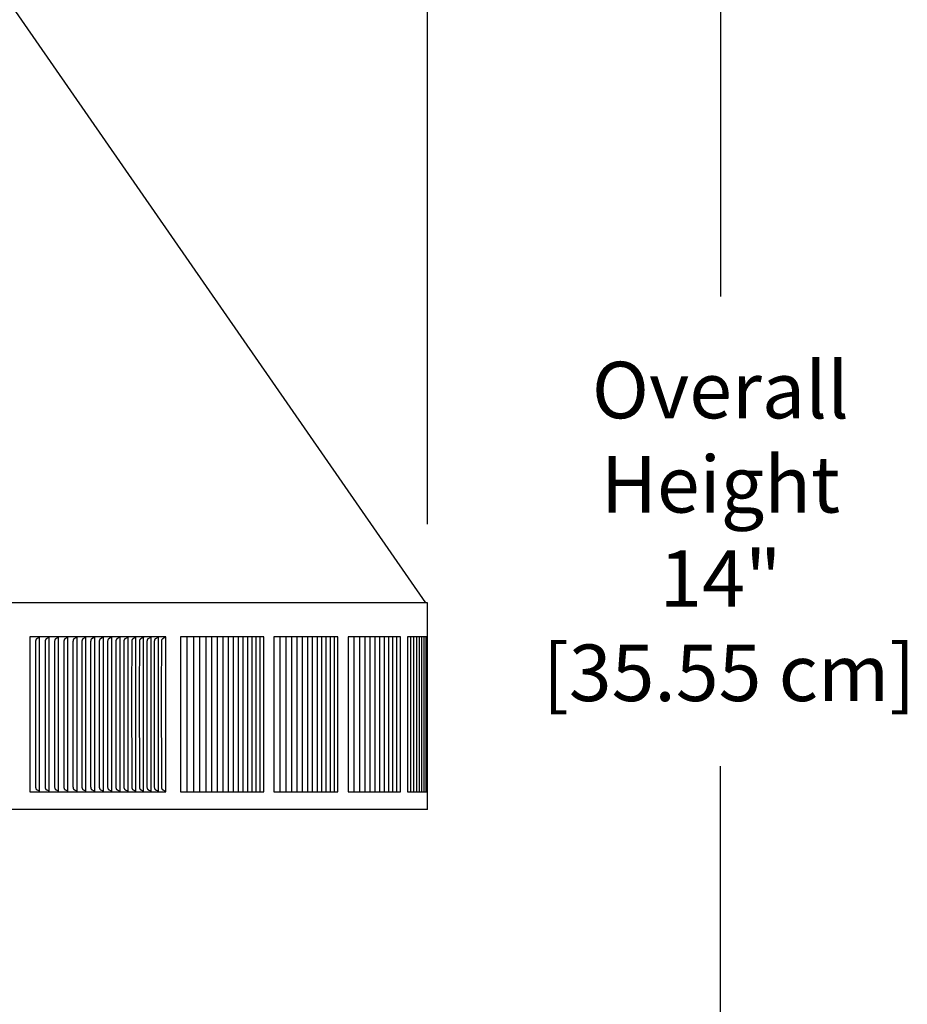
# Model space of a CAD drawing. Units: inches. Extents: x -14 to 115, y -8 to 51.
# Drawn here: x 21 to 27, y 37 to 43 of the extents above; entities that cross this region are included whole.
import ezdxf

# ---------------------------------------------------------------- set-up
doc = ezdxf.new("R2010")
doc.units = ezdxf.units.IN
doc.header["$MEASUREMENT"] = 0
doc.layers.add('Dimension (ANSI)', color=5, linetype='Continuous', lineweight=25)
doc.layers.add('PV', color=250, linetype='Continuous')
doc.styles.add('Arial', font='arial.ttf')
doc.dimstyles.new('Dimensions', dxfattribs={"dimtxt": 0.089844, "dimasz": 0.125, "dimexe": 0.0625, "dimexo": 0.125, "dimgap": 0.09, "dimtad": 0, "dimtih": 1, "dimtoh": 1, "dimzin": 0, "dimdsep": 46, "dimlunit": 5, "dimtxsty": 'Arial', "dimcen": 0, "dimadec": 0, "dimazin": 0, "dimtfac": 1, "dimtofl": 0, "dimtmove": 0, "dimatfit": 3, "dimfxl": 1, "dimfrac": 2, "dimtolj": 1, "dimtzin": 0, "dimarcsym": 0})

# ---------------------------------------------------------------- blocks, each defined once
blk = doc.blocks.new('*D18')
at = {"layer": 'Defpoints', "color": 0, "transparency": 16777216}
for p in [(18.5984, 46.666), (25.4903, 46.666), (20.5011, 32.6715)]:
    blk.add_point(p, dxfattribs=at)
at = {"layer": 'Dimension (ANSI)', "color": 0, "lineweight": -2, "transparency": 16777216}
for p, q in [((19.0984, 46.666), (25.7403, 46.666)), ((25.4903, 46.166), (25.4903, 41.1642)), ((25.4903, 33.1715), (25.4903, 38.1789)), ((21.0011, 32.6715), (25.7403, 32.6715))]:
    blk.add_line(p, q, dxfattribs=at)
at = {"layer": 'Dimension (ANSI)', "color": 0, "transparency": 16777216}
for points in [[(25.407, 46.166), (25.5737, 46.166), (25.4903, 46.666)], [(25.407, 33.1715), (25.5737, 33.1715), (25.4903, 32.6715)]]:
    blk.add_solid(points, dxfattribs=at)
at = {"layer": 'Dimension (ANSI)', "color": 0, "transparency": 16777216, "insert": (25.4903, 39.6715), "char_height": 0.359375, "attachment_point": 5, "style": 'Arial'}
blk.add_mtext('\\A1;Overall \\PHeight\\P14"\\P [35.55 cm]', dxfattribs=at)
blk = doc.blocks.new('*D19')
at = {"layer": 'Defpoints', "color": 0, "transparency": 16777216}
for p in [(-10.3717, 47.4458), (23.6283, 39.2168), (-10.3717, 38.9043)]:
    blk.add_point(p, dxfattribs=at)
at = {"layer": 'Dimension (ANSI)', "color": 0, "lineweight": -2, "transparency": 16777216}
for p, q in [((-10.3717, 39.4043), (-10.3717, 47.6958)), ((23.6283, 39.7168), (23.6283, 47.6958)), ((-9.8717, 47.4458), (3.097, 47.4458)), ((23.1283, 47.4458), (10.1595, 47.4458))]:
    blk.add_line(p, q, dxfattribs=at)
at = {"layer": 'Dimension (ANSI)', "color": 0, "transparency": 16777216}
for points in [[(-9.8717, 47.5291), (-9.8717, 47.3625), (-10.3717, 47.4458)], [(23.1283, 47.5291), (23.1283, 47.3625), (23.6283, 47.4458)]]:
    blk.add_solid(points, dxfattribs=at)
at = {"layer": 'Dimension (ANSI)', "color": 0, "transparency": 16777216, "insert": (6.6283, 47.4458), "char_height": 0.359375, "attachment_point": 5, "style": 'Arial'}
blk.add_mtext('\\A1;Head Width = 34" [86.36 cm]', dxfattribs=at)

msp = doc.modelspace()

# ---------------------------------------------------------------- linework, layer by layer
at = {"layer": 'PV'}
for points in [[(18.6742, 46.3372), (23.6136, 39.2168)], [(23.6283, 39.2168), (-10.3717, 39.2168)], [(23.6283, 37.9043), (23.6283, 39.2168)], [(21.9622, 39.0026), (21.0976, 39.0026)], [(21.0976, 39.0026), (21.0976, 38.0168)], [(21.1563, 38.9971), (21.1533, 38.9953), (21.1443, 38.9903), (21.1429, 38.9895), (21.1421, 38.989), (21.1415, 38.9886), (21.1408, 38.9881), (21.1405, 38.9879), (21.1402, 38.9877), (21.1399, 38.9874), (21.1396, 38.9872), (21.1393, 38.987), (21.139, 38.9867), (21.1388, 38.9865), (21.1385, 38.9862), (21.1383, 38.9859), (21.138, 38.9857), (21.1378, 38.9854), (21.1376, 38.9851), (21.1374, 38.9848), (21.1373, 38.9846), (21.1371, 38.9843), (21.1369, 38.984), (21.1368, 38.9837), (21.1367, 38.9834), (21.1365, 38.9831), (21.1364, 38.9828), (21.1363, 38.9826), (21.1362, 38.9823), (21.1361, 38.982), (21.136, 38.9817), (21.1359, 38.9814), (21.1358, 38.9811), (21.1357, 38.9804), (21.1356, 38.9798), (21.1355, 38.9792), (21.1354, 38.9786), (21.1352, 38.9774), (21.1349, 38.9741), (21.1346, 38.9709), (21.1344, 38.9676), (21.1343, 38.9644), (21.1337, 38.6659)], [(21.1582, 38.9985), (21.1581, 38.9984), (21.158, 38.9983), (21.1579, 38.9982), (21.1578, 38.9981), (21.1577, 38.9981), (21.1576, 38.998), (21.1575, 38.9979), (21.1573, 38.9978), (21.1572, 38.9977), (21.1571, 38.9976), (21.157, 38.9975), (21.1569, 38.9974), (21.1567, 38.9974), (21.1566, 38.9973), (21.1565, 38.9972), (21.1563, 38.9971)], [(21.1599, 38.9964), (21.1599, 39.0026)], [(21.1599, 38.6659), (21.1599, 38.9964)], [(21.2176, 38.9971), (21.2145, 38.9953), (21.2054, 38.9903), (21.204, 38.9895), (21.2033, 38.989), (21.2026, 38.9886), (21.202, 38.9881), (21.2016, 38.9879), (21.2013, 38.9877), (21.201, 38.9874), (21.2007, 38.9872), (21.2004, 38.987), (21.2002, 38.9867), (21.1999, 38.9865), (21.1996, 38.9862), (21.1994, 38.9859), (21.1992, 38.9857), (21.199, 38.9854), (21.1988, 38.9851), (21.1986, 38.9848), (21.1984, 38.9846), (21.1982, 38.9843), (21.1981, 38.984), (21.1979, 38.9837), (21.1978, 38.9834), (21.1977, 38.9831), (21.1975, 38.9829), (21.1974, 38.9826), (21.1973, 38.9823), (21.1972, 38.982), (21.1971, 38.9817), (21.197, 38.9814), (21.197, 38.9811), (21.1968, 38.9804), (21.1967, 38.9798), (21.1966, 38.9792), (21.1965, 38.9786), (21.1963, 38.9774), (21.196, 38.9741), (21.1957, 38.9709), (21.1955, 38.9676), (21.1954, 38.9644), (21.1948, 38.6659)], [(21.2195, 38.9985), (21.2194, 38.9984), (21.2193, 38.9983), (21.2191, 38.9982), (21.219, 38.9981), (21.2189, 38.9981), (21.2188, 38.998), (21.2187, 38.9979), (21.2186, 38.9978), (21.2185, 38.9977), (21.2183, 38.9976), (21.2182, 38.9975), (21.2181, 38.9974), (21.218, 38.9974), (21.2178, 38.9973), (21.2177, 38.9972), (21.2176, 38.9971)], [(21.2212, 38.9964), (21.2212, 39.0026)], [(21.2212, 38.6659), (21.2212, 38.9964)], [(21.2777, 38.9971), (21.2747, 38.9953), (21.2655, 38.9903), (21.2641, 38.9895), (21.2634, 38.989), (21.2627, 38.9886), (21.262, 38.9881), (21.2617, 38.9879), (21.2614, 38.9877), (21.2611, 38.9874), (21.2608, 38.9872), (21.2605, 38.987), (21.2602, 38.9867), (21.26, 38.9865), (21.2597, 38.9862), (21.2595, 38.9859), (21.2592, 38.9857), (21.259, 38.9854), (21.2588, 38.9851), (21.2586, 38.9849), (21.2584, 38.9846), (21.2583, 38.9843), (21.2581, 38.984), (21.258, 38.9837), (21.2578, 38.9834), (21.2577, 38.9831), (21.2576, 38.9829), (21.2575, 38.9826), (21.2574, 38.9823), (21.2573, 38.982), (21.2572, 38.9817), (21.2571, 38.9814), (21.257, 38.9811), (21.2569, 38.9804), (21.2567, 38.9798), (21.2566, 38.9792), (21.2565, 38.9786), (21.2564, 38.9774), (21.256, 38.9741), (21.2558, 38.9709), (21.2556, 38.9676), (21.2554, 38.9644), (21.2549, 38.6659)], [(21.2796, 38.9985), (21.2795, 38.9984), (21.2794, 38.9983), (21.2793, 38.9982), (21.2792, 38.9981), (21.2791, 38.9981), (21.279, 38.998), (21.2789, 38.9979), (21.2787, 38.9978), (21.2786, 38.9977), (21.2785, 38.9976), (21.2784, 38.9975), (21.2782, 38.9974), (21.2781, 38.9974), (21.278, 38.9973), (21.2779, 38.9972), (21.2777, 38.9971)], [(21.2814, 38.9964), (21.2814, 39.0026)], [(21.2814, 38.6659), (21.2814, 38.9964)], [(21.3368, 38.9971), (21.3337, 38.9953), (21.3245, 38.9903), (21.3231, 38.9895), (21.3224, 38.989), (21.3217, 38.9886), (21.321, 38.9881), (21.3207, 38.9879), (21.3203, 38.9877), (21.32, 38.9874), (21.3197, 38.9872), (21.3195, 38.987), (21.3192, 38.9867), (21.3189, 38.9865), (21.3187, 38.9862), (21.3184, 38.9859), (21.3182, 38.9857), (21.318, 38.9854), (21.3178, 38.9851), (21.3176, 38.9849), (21.3174, 38.9846), (21.3172, 38.9843), (21.3171, 38.984), (21.3169, 38.9837), (21.3168, 38.9834), (21.3167, 38.9831), (21.3165, 38.9829), (21.3164, 38.9826), (21.3163, 38.9823), (21.3162, 38.982), (21.3161, 38.9817), (21.316, 38.9814), (21.3159, 38.9811), (21.3159, 38.9808), (21.3158, 38.9805), (21.3157, 38.9798), (21.3156, 38.9792), (21.3155, 38.9786), (21.3153, 38.9774), (21.315, 38.9741), (21.3147, 38.9709), (21.3145, 38.9676), (21.3144, 38.9644), (21.3138, 38.6659)], [(21.3387, 38.9985), (21.3386, 38.9984), (21.3385, 38.9983), (21.3384, 38.9982), (21.3383, 38.9981), (21.3382, 38.9981), (21.338, 38.998), (21.3379, 38.9979), (21.3378, 38.9978), (21.3377, 38.9977), (21.3376, 38.9976), (21.3374, 38.9975), (21.3373, 38.9974), (21.3372, 38.9974), (21.3371, 38.9973), (21.3369, 38.9972), (21.3368, 38.9971)], [(21.3405, 38.9964), (21.3405, 39.0026)], [(21.3405, 38.6659), (21.3405, 38.9964)], [(21.3947, 38.9971), (21.3916, 38.9953), (21.3824, 38.9903), (21.381, 38.9895), (21.3803, 38.989), (21.3796, 38.9886), (21.3789, 38.9881), (21.3785, 38.9879), (21.3782, 38.9877), (21.3779, 38.9874), (21.3776, 38.9872), (21.3773, 38.987), (21.3771, 38.9867), (21.3768, 38.9865), (21.3765, 38.9862), (21.3763, 38.9859), (21.3761, 38.9857), (21.3758, 38.9854), (21.3756, 38.9851), (21.3755, 38.9849), (21.3753, 38.9846), (21.3751, 38.9843), (21.3749, 38.984), (21.3748, 38.9837), (21.3746, 38.9834), (21.3745, 38.9831), (21.3744, 38.9829), (21.3743, 38.9826), (21.3742, 38.9823), (21.3741, 38.982), (21.374, 38.9817), (21.3739, 38.9814), (21.3738, 38.9811), (21.3737, 38.9808), (21.3737, 38.9805), (21.3735, 38.9798), (21.3734, 38.9792), (21.3733, 38.9786), (21.3732, 38.9774), (21.3728, 38.9741), (21.3726, 38.9709), (21.3724, 38.9676), (21.3722, 38.9644), (21.3716, 38.6659)], [(21.3967, 38.9985), (21.3966, 38.9984), (21.3965, 38.9983), (21.3964, 38.9982), (21.3962, 38.9981), (21.3961, 38.9981), (21.396, 38.998), (21.3959, 38.9979), (21.3958, 38.9978), (21.3957, 38.9977), (21.3955, 38.9976), (21.3954, 38.9975), (21.3953, 38.9974), (21.3951, 38.9974), (21.395, 38.9973), (21.3949, 38.9972), (21.3947, 38.9971)], [(21.3984, 38.9964), (21.3984, 39.0026)], [(21.3984, 38.6659), (21.3984, 38.9964)], [(21.4516, 38.9971), (21.4485, 38.9953), (21.4392, 38.9903), (21.4378, 38.9895), (21.437, 38.989), (21.4363, 38.9886), (21.4357, 38.9881), (21.4353, 38.9879), (21.435, 38.9877), (21.4347, 38.9874), (21.4344, 38.9872), (21.4341, 38.987), (21.4338, 38.9867), (21.4336, 38.9865), (21.4333, 38.9862), (21.4331, 38.9859), (21.4328, 38.9857), (21.4326, 38.9854), (21.4324, 38.9851), (21.4322, 38.9849), (21.432, 38.9846), (21.4319, 38.9843), (21.4317, 38.984), (21.4315, 38.9837), (21.4314, 38.9834), (21.4313, 38.9832), (21.4311, 38.9829), (21.431, 38.9826), (21.4309, 38.9823), (21.4308, 38.982), (21.4307, 38.9817), (21.4306, 38.9814), (21.4306, 38.9811), (21.4305, 38.9808), (21.4304, 38.9805), (21.4303, 38.9798), (21.4302, 38.9792), (21.4301, 38.9786), (21.4299, 38.9774), (21.4296, 38.9741), (21.4293, 38.9709), (21.4291, 38.9676), (21.429, 38.9644), (21.4284, 38.6659)], [(21.4535, 38.9985), (21.4534, 38.9984), (21.4533, 38.9983), (21.4532, 38.9982), (21.4531, 38.9981), (21.453, 38.9981), (21.4529, 38.998), (21.4528, 38.9979), (21.4526, 38.9978), (21.4525, 38.9977), (21.4524, 38.9976), (21.4523, 38.9975), (21.4521, 38.9974), (21.452, 38.9974), (21.4519, 38.9973), (21.4517, 38.9972), (21.4516, 38.9971)], [(21.4553, 38.9964), (21.4553, 39.0026)], [(21.4553, 38.6659), (21.4553, 38.9964)], [(21.5074, 38.9971), (21.5042, 38.9953), (21.4934, 38.9895), (21.4927, 38.989), (21.492, 38.9886), (21.4913, 38.9881), (21.491, 38.9879), (21.4907, 38.9877), (21.4904, 38.9874), (21.4901, 38.9872), (21.4898, 38.987), (21.4895, 38.9867), (21.4892, 38.9865), (21.489, 38.9862), (21.4887, 38.9859), (21.4885, 38.9857), (21.4883, 38.9854), (21.4881, 38.9851), (21.4879, 38.9849), (21.4877, 38.9846), (21.4875, 38.9843), (21.4874, 38.984), (21.4872, 38.9837), (21.4871, 38.9834), (21.4869, 38.9832), (21.4868, 38.9829), (21.4867, 38.9826), (21.4866, 38.9823), (21.4865, 38.982), (21.4864, 38.9817), (21.4863, 38.9814), (21.4862, 38.9811), (21.4861, 38.9808), (21.4861, 38.9805), (21.4859, 38.9798), (21.4858, 38.9792), (21.4857, 38.9786), (21.4856, 38.9774), (21.4852, 38.9741), (21.4849, 38.9709), (21.4848, 38.9676), (21.4846, 38.9644), (21.484, 38.6659)], [(21.5093, 38.9985), (21.5092, 38.9984), (21.5091, 38.9983), (21.509, 38.9982), (21.5089, 38.9981), (21.5088, 38.9981), (21.5086, 38.998), (21.5085, 38.9979), (21.5084, 38.9978), (21.5083, 38.9977), (21.5082, 38.9976), (21.508, 38.9975), (21.5079, 38.9974), (21.5078, 38.9974), (21.5076, 38.9973), (21.5075, 38.9972), (21.5074, 38.9971)], [(21.5111, 38.9964), (21.5111, 39.0026)], [(21.5111, 38.6659), (21.5111, 38.9964)], [(21.562, 38.9971), (21.5588, 38.9953), (21.548, 38.9895), (21.5473, 38.989), (21.5466, 38.9886), (21.5459, 38.9881), (21.5455, 38.9879), (21.5452, 38.9877), (21.5449, 38.9874), (21.5446, 38.9872), (21.5443, 38.987), (21.544, 38.9867), (21.5438, 38.9865), (21.5435, 38.9862), (21.5433, 38.9859), (21.543, 38.9857), (21.5428, 38.9854), (21.5426, 38.9851), (21.5424, 38.9849), (21.5422, 38.9846), (21.5421, 38.9843), (21.5419, 38.984), (21.5417, 38.9837), (21.5416, 38.9834), (21.5415, 38.9832), (21.5413, 38.9829), (21.5412, 38.9826), (21.5411, 38.9823), (21.541, 38.982), (21.5409, 38.9817), (21.5408, 38.9814), (21.5407, 38.9811), (21.5407, 38.9808), (21.5406, 38.9805), (21.5405, 38.9798), (21.5404, 38.9792), (21.5403, 38.9786), (21.5401, 38.9774), (21.5397, 38.9741), (21.5395, 38.9709), (21.5393, 38.9676), (21.5391, 38.9644), (21.5385, 38.6659)], [(21.5639, 38.9985), (21.5638, 38.9984), (21.5637, 38.9983), (21.5636, 38.9982), (21.5635, 38.9981), (21.5634, 38.9981), (21.5633, 38.998), (21.5632, 38.9979), (21.563, 38.9978), (21.5629, 38.9977), (21.5628, 38.9976), (21.5627, 38.9975), (21.5625, 38.9974), (21.5624, 38.9974), (21.5623, 38.9973), (21.5621, 38.9972), (21.562, 38.9971)], [(21.5657, 38.9964), (21.5657, 39.0026)], [(21.5657, 38.6659), (21.5657, 38.9964)], [(21.6155, 38.9971), (21.6123, 38.9953), (21.6015, 38.9895), (21.6007, 38.989), (21.6, 38.9886), (21.5993, 38.9881), (21.599, 38.9879), (21.5987, 38.9877), (21.5983, 38.9874), (21.598, 38.9872), (21.5977, 38.987), (21.5975, 38.9867), (21.5972, 38.9865), (21.5969, 38.9862), (21.5967, 38.9859), (21.5965, 38.9857), (21.5962, 38.9854), (21.596, 38.9851), (21.5958, 38.9849), (21.5957, 38.9846), (21.5955, 38.9843), (21.5953, 38.984), (21.5952, 38.9837), (21.595, 38.9834), (21.5949, 38.9832), (21.5948, 38.9829), (21.5946, 38.9826), (21.5945, 38.9823), (21.5944, 38.982), (21.5943, 38.9817), (21.5942, 38.9814), (21.5942, 38.9811), (21.5941, 38.9808), (21.594, 38.9805), (21.5939, 38.9798), (21.5938, 38.9792), (21.5937, 38.9786), (21.5935, 38.9774), (21.5932, 38.9741), (21.5929, 38.9709), (21.5927, 38.9676), (21.5926, 38.9644), (21.592, 38.6659)], [(21.6175, 38.9985), (21.6174, 38.9984), (21.6173, 38.9983), (21.6172, 38.9982), (21.617, 38.9981), (21.6169, 38.9981), (21.6168, 38.998), (21.6167, 38.9979), (21.6166, 38.9978), (21.6164, 38.9977), (21.6163, 38.9976), (21.6162, 38.9975), (21.6161, 38.9974), (21.6159, 38.9974), (21.6158, 38.9973), (21.6157, 38.9972), (21.6155, 38.9971)], [(21.6193, 38.9964), (21.6193, 39.0026)], [(21.6193, 38.6659), (21.6193, 38.9964)], [(21.6673, 38.9967), (21.6538, 38.9895), (21.6531, 38.989), (21.6524, 38.9886), (21.6517, 38.9881), (21.6513, 38.9879), (21.651, 38.9877), (21.6507, 38.9874), (21.6504, 38.9872), (21.6501, 38.987), (21.6498, 38.9867), (21.6495, 38.9864), (21.6492, 38.9862), (21.649, 38.9859), (21.6487, 38.9856), (21.6485, 38.9853), (21.6483, 38.985), (21.6481, 38.9848), (21.6479, 38.9845), (21.6477, 38.9842), (21.6475, 38.9839), (21.6474, 38.9836), (21.6472, 38.9833), (21.6471, 38.983), (21.647, 38.9826), (21.6468, 38.9823), (21.6467, 38.982), (21.6466, 38.9817), (21.6465, 38.9814), (21.6464, 38.9811), (21.6463, 38.9808), (21.6463, 38.9804), (21.6462, 38.9801), (21.6461, 38.9795), (21.646, 38.9788), (21.6459, 38.9781), (21.6457, 38.9768), (21.6454, 38.9737), (21.6451, 38.9705), (21.6448, 38.9641), (21.6442, 38.6659)], [(21.6699, 38.9985), (21.6698, 38.9984), (21.6697, 38.9983), (21.6695, 38.9982), (21.6694, 38.9981), (21.6693, 38.998), (21.6692, 38.9979), (21.669, 38.9978), (21.6689, 38.9977), (21.6686, 38.9975), (21.6682, 38.9973), (21.6678, 38.997), (21.6673, 38.9967)], [(21.6717, 38.9964), (21.6717, 39.0026)], [(21.6717, 38.6659), (21.6717, 38.9964)], [(21.7186, 38.9967), (21.705, 38.9895), (21.7043, 38.989), (21.7036, 38.9886), (21.7029, 38.9881), (21.7025, 38.9879), (21.7022, 38.9877), (21.7019, 38.9874), (21.7016, 38.9872), (21.7013, 38.987), (21.701, 38.9867), (21.7007, 38.9864), (21.7004, 38.9862), (21.7002, 38.9859), (21.6999, 38.9856), (21.6997, 38.9853), (21.6995, 38.985), (21.6993, 38.9848), (21.6991, 38.9845), (21.6989, 38.9842), (21.6987, 38.9839), (21.6985, 38.9836), (21.6984, 38.9833), (21.6983, 38.983), (21.6981, 38.9826), (21.698, 38.9823), (21.6979, 38.982), (21.6978, 38.9817), (21.6977, 38.9814), (21.6976, 38.9811), (21.6975, 38.9808), (21.6974, 38.9804), (21.6974, 38.9801), (21.6972, 38.9795), (21.6971, 38.9788), (21.697, 38.9781), (21.6969, 38.9768), (21.6965, 38.9737), (21.6963, 38.9705), (21.696, 38.9641), (21.6954, 38.6659)], [(21.7211, 38.9985), (21.721, 38.9984), (21.7209, 38.9983), (21.7208, 38.9982), (21.7207, 38.9981), (21.7206, 38.998), (21.7204, 38.9979), (21.7203, 38.9978), (21.7202, 38.9977), (21.7198, 38.9975), (21.7195, 38.9973), (21.719, 38.997), (21.7186, 38.9967)], [(21.723, 38.9964), (21.723, 39.0026)], [(21.723, 38.6659), (21.723, 38.9964)], [(21.7687, 38.9967), (21.7551, 38.9895), (21.7543, 38.989), (21.7536, 38.9886), (21.7529, 38.9881), (21.7526, 38.9879), (21.7522, 38.9877), (21.7519, 38.9874), (21.7516, 38.9872), (21.7513, 38.987), (21.751, 38.9867), (21.7507, 38.9864), (21.7505, 38.9862), (21.7502, 38.9859), (21.7499, 38.9856), (21.7497, 38.9853), (21.7495, 38.985), (21.7493, 38.9848), (21.7491, 38.9845), (21.7489, 38.9842), (21.7487, 38.9839), (21.7486, 38.9836), (21.7484, 38.9833), (21.7483, 38.983), (21.7482, 38.9827), (21.748, 38.9823), (21.7479, 38.982), (21.7478, 38.9817), (21.7477, 38.9814), (21.7476, 38.9811), (21.7475, 38.9808), (21.7475, 38.9804), (21.7474, 38.9801), (21.7473, 38.9795), (21.7472, 38.9788), (21.7471, 38.9781), (21.7469, 38.9768), (21.7466, 38.9737), (21.7463, 38.9705), (21.746, 38.9641), (21.7454, 38.6659)], [(21.7713, 38.9985), (21.7712, 38.9984), (21.7711, 38.9983), (21.7709, 38.9982), (21.7708, 38.9981), (21.7707, 38.998), (21.7706, 38.9979), (21.7704, 38.9978), (21.7703, 38.9977), (21.77, 38.9975), (21.7696, 38.9973), (21.7692, 38.997), (21.7687, 38.9967)], [(21.7731, 38.9964), (21.7731, 39.0026)], [(21.7731, 38.6659), (21.7731, 38.9964)], [(21.8177, 38.9967), (21.804, 38.9895), (21.8033, 38.989), (21.8025, 38.9886), (21.8018, 38.9881), (21.8015, 38.9879), (21.8011, 38.9877), (21.8008, 38.9874), (21.8005, 38.9872), (21.8002, 38.987), (21.7999, 38.9867), (21.7996, 38.9864), (21.7994, 38.9862), (21.7991, 38.9859), (21.7989, 38.9856), (21.7986, 38.9853), (21.7984, 38.985), (21.7982, 38.9848), (21.798, 38.9845), (21.7978, 38.9842), (21.7976, 38.9839), (21.7975, 38.9836), (21.7973, 38.9833), (21.7972, 38.983), (21.7971, 38.9827), (21.7969, 38.9823), (21.7968, 38.982), (21.7967, 38.9817), (21.7966, 38.9814), (21.7965, 38.9811), (21.7964, 38.9808), (21.7964, 38.9804), (21.7963, 38.9801), (21.7962, 38.9795), (21.796, 38.9788), (21.7959, 38.9781), (21.7958, 38.9768), (21.7955, 38.9737), (21.7952, 38.9705), (21.7949, 38.9641), (21.7943, 38.6659)], [(21.8203, 38.9985), (21.8202, 38.9984), (21.8201, 38.9983), (21.8199, 38.9982), (21.8198, 38.9981), (21.8197, 38.998), (21.8196, 38.9979), (21.8194, 38.9978), (21.8193, 38.9977), (21.8189, 38.9975), (21.8186, 38.9973), (21.8181, 38.997), (21.8177, 38.9967)], [(21.8221, 38.9964), (21.8221, 39.0026)], [(21.8221, 38.6659), (21.8221, 38.9964)], [(21.8655, 38.9967), (21.8518, 38.9895), (21.851, 38.989), (21.8503, 38.9886), (21.8496, 38.9881), (21.8493, 38.9879), (21.8489, 38.9877), (21.8486, 38.9874), (21.8483, 38.9872), (21.848, 38.987), (21.8477, 38.9867), (21.8474, 38.9864), (21.8471, 38.9862), (21.8469, 38.9859), (21.8466, 38.9856), (21.8464, 38.9853), (21.8462, 38.985), (21.8459, 38.9848), (21.8458, 38.9845), (21.8456, 38.9842), (21.8454, 38.9839), (21.8452, 38.9836), (21.8451, 38.9833), (21.8449, 38.983), (21.8448, 38.9827), (21.8447, 38.9823), (21.8446, 38.982), (21.8445, 38.9817), (21.8444, 38.9814), (21.8443, 38.9811), (21.8442, 38.9808), (21.8441, 38.9804), (21.844, 38.9801), (21.8439, 38.9795), (21.8438, 38.9788), (21.8437, 38.9781), (21.8435, 38.9768), (21.8432, 38.9737), (21.843, 38.9705), (21.8427, 38.9641), (21.842, 38.6659)], [(21.8681, 38.9985), (21.868, 38.9984), (21.8679, 38.9983), (21.8678, 38.9982), (21.8677, 38.9981), (21.8675, 38.998), (21.8674, 38.9979), (21.8673, 38.9978), (21.8671, 38.9977), (21.8668, 38.9975), (21.8664, 38.9973), (21.866, 38.997), (21.8655, 38.9967)], [(21.87, 38.9964), (21.87, 39.0026)], [(21.87, 38.6659), (21.87, 38.9964)], [(21.9122, 38.9967), (21.8984, 38.9895), (21.8977, 38.989), (21.8969, 38.9886), (21.8962, 38.9881), (21.8959, 38.9879), (21.8955, 38.9877), (21.8952, 38.9874), (21.8949, 38.9872), (21.8946, 38.987), (21.8943, 38.9867), (21.894, 38.9864), (21.8937, 38.9862), (21.8935, 38.9859), (21.8932, 38.9856), (21.893, 38.9853), (21.8928, 38.985), (21.8926, 38.9848), (21.8924, 38.9845), (21.8922, 38.9842), (21.892, 38.9839), (21.8918, 38.9836), (21.8917, 38.9833), (21.8915, 38.983), (21.8914, 38.9827), (21.8913, 38.9823), (21.8912, 38.982), (21.8911, 38.9817), (21.891, 38.9814), (21.8909, 38.9811), (21.8908, 38.9808), (21.8907, 38.9804), (21.8906, 38.9801), (21.8905, 38.9795), (21.8904, 38.9788), (21.8903, 38.9781), (21.8901, 38.9768), (21.8898, 38.9737), (21.8896, 38.9705), (21.8893, 38.9641), (21.8886, 38.6659)], [(21.9148, 38.9985), (21.9147, 38.9984), (21.9146, 38.9983), (21.9145, 38.9982), (21.9144, 38.9981), (21.9142, 38.998), (21.9141, 38.9979), (21.914, 38.9978), (21.9138, 38.9977), (21.9135, 38.9975), (21.9131, 38.9973), (21.9127, 38.997), (21.9122, 38.9967)], [(21.9167, 38.9964), (21.9167, 39.0026)], [(21.9167, 38.6659), (21.9167, 38.9964)], [(21.9577, 38.9967), (21.9439, 38.9895), (21.9431, 38.989), (21.9424, 38.9886), (21.9417, 38.9881), (21.9413, 38.9879), (21.941, 38.9877), (21.9407, 38.9874), (21.9404, 38.9872), (21.9401, 38.987), (21.9398, 38.9867), (21.9395, 38.9864), (21.9392, 38.9862), (21.9389, 38.9859), (21.9387, 38.9856), (21.9384, 38.9853), (21.9382, 38.9851), (21.938, 38.9848), (21.9378, 38.9845), (21.9376, 38.9842), (21.9375, 38.9839), (21.9373, 38.9836), (21.9371, 38.9833), (21.937, 38.983), (21.9369, 38.9827), (21.9367, 38.9823), (21.9366, 38.982), (21.9365, 38.9817), (21.9364, 38.9814), (21.9363, 38.9811), (21.9362, 38.9808), (21.9362, 38.9804), (21.9361, 38.9801), (21.936, 38.9795), (21.9358, 38.9788), (21.9357, 38.9781), (21.9356, 38.9768), (21.9353, 38.9737), (21.935, 38.9705), (21.9347, 38.9641), (21.9341, 38.6659)], [(21.9604, 38.9986), (21.9603, 38.9985), (21.9601, 38.9984), (21.96, 38.9983), (21.9599, 38.9981), (21.9598, 38.998), (21.9596, 38.9979), (21.9595, 38.9978), (21.9594, 38.9977), (21.959, 38.9975), (21.9586, 38.9973), (21.9582, 38.997), (21.9577, 38.9967)], [(21.9618, 39.0005), (21.9617, 39.0004), (21.9616, 39.0003), (21.9616, 39.0001), (21.9615, 39), (21.9614, 38.9999), (21.9614, 38.9998), (21.9613, 38.9996), (21.9612, 38.9995), (21.9611, 38.9994), (21.961, 38.9993), (21.9609, 38.9991), (21.9608, 38.999), (21.9607, 38.9989), (21.9606, 38.9988), (21.9605, 38.9987), (21.9604, 38.9986)], [(21.9622, 38.0168), (21.9622, 39.0026)], [(22.5856, 39.0026), (22.0555, 39.0026)], [(22.0555, 39.0026), (22.0556, 38.0168)], [(22.0975, 39.0026), (22.0975, 38.0168)], [(22.1384, 39.0026), (22.1384, 38.0168)], [(22.1781, 39.0026), (22.1781, 38.0168)], [(22.2167, 39.0026), (22.2167, 38.0168)], [(22.254, 39.0026), (22.254, 38.0168)], [(22.2902, 39.0026), (22.2902, 38.0168)], [(22.3251, 39.0026), (22.3251, 38.0168)], [(22.3589, 39.0026), (22.3589, 38.0168)], [(22.3915, 39.0026), (22.3915, 38.0168)], [(22.4228, 39.0026), (22.4228, 38.0168)], [(22.453, 39.0026), (22.453, 38.0168)], [(22.4819, 39.0026), (22.4819, 38.0168)], [(22.5097, 39.0026), (22.5097, 38.0168)], [(22.5362, 39.0026), (22.5362, 38.0168)], [(22.5615, 39.0026), (22.5615, 38.0168)], [(22.5856, 38.0168), (22.5856, 39.0026)], [(22.6886, 39.0026), (22.6886, 38.0168)], [(22.7259, 39.0026), (22.7259, 38.0168)], [(22.7621, 39.0026), (22.7621, 38.0168)], [(22.7971, 39.0026), (22.7971, 38.0168)], [(22.8308, 39.0026), (22.8308, 38.0168)], [(22.8634, 39.0026), (22.8634, 38.0168)], [(22.8948, 39.0026), (22.8948, 38.0168)], [(22.9249, 39.0026), (22.9249, 38.0168)], [(22.9539, 39.0026), (22.9539, 38.0168)], [(22.9816, 39.0026), (22.9816, 38.0168)], [(23.0081, 39.0026), (23.0081, 38.0168)], [(23.0335, 39.0026), (23.0335, 38.0168)], [(23.1597, 39.0026), (23.1597, 38.0168)], [(23.1946, 39.0026), (23.1946, 38.0168)], [(23.2284, 39.0026), (23.2284, 38.0168)], [(23.261, 39.0026), (23.261, 38.0168)], [(23.2923, 39.0026), (23.2923, 38.0168)], [(23.3225, 39.0026), (23.3225, 38.0168)], [(23.3514, 39.0026), (23.3514, 38.0168)], [(23.3792, 39.0026), (23.3792, 38.0168)], [(23.4057, 39.0026), (23.4057, 38.0168)], [(23.431, 39.0026), (23.431, 38.0168)], [(23.6283, 39.0026), (23.4996, 39.0026)], [(23.4996, 39.0026), (23.4996, 38.0168)], [(23.5201, 39.0026), (23.5201, 38.0168)], [(23.5393, 39.0026), (23.5393, 38.0168)], [(23.5572, 39.0026), (23.5572, 38.0168)], [(23.574, 39.0026), (23.574, 38.0168)], [(23.5895, 39.0026), (23.5895, 38.0168)], [(23.6037, 39.0026), (23.6037, 38.0168)], [(23.6168, 39.0026), (23.6168, 38.0168)], [(21.1337, 38.6659), (21.1343, 38.055), (21.1344, 38.0517), (21.1346, 38.0485), (21.1349, 38.0453), (21.1352, 38.042), (21.1354, 38.0408), (21.1355, 38.0401), (21.1356, 38.0395), (21.1357, 38.0389), (21.1358, 38.0383), (21.1359, 38.038), (21.136, 38.0377), (21.1361, 38.0374), (21.1362, 38.0371), (21.1363, 38.0368), (21.1364, 38.0365), (21.1365, 38.0362), (21.1367, 38.0359), (21.1368, 38.0356), (21.1369, 38.0354), (21.1371, 38.0351), (21.1373, 38.0348), (21.1374, 38.0345), (21.1376, 38.0342), (21.1378, 38.034), (21.138, 38.0337), (21.1383, 38.0334), (21.1385, 38.0332), (21.1388, 38.0329), (21.139, 38.0327), (21.1393, 38.0324), (21.1396, 38.0322), (21.1399, 38.0319), (21.1402, 38.0317), (21.1405, 38.0315), (21.1408, 38.0312), (21.1415, 38.0308), (21.1421, 38.0303), (21.1429, 38.0299), (21.1443, 38.0291), (21.1533, 38.024), (21.1563, 38.0222)], [(21.1599, 38.023), (21.1599, 38.6659)], [(21.1948, 38.6659), (21.1954, 38.055), (21.1955, 38.0517), (21.1957, 38.0485), (21.196, 38.0453), (21.1963, 38.042), (21.1965, 38.0408), (21.1966, 38.0401), (21.1967, 38.0395), (21.1968, 38.0389), (21.197, 38.0383), (21.197, 38.038), (21.1971, 38.0377), (21.1972, 38.0374), (21.1973, 38.0371), (21.1974, 38.0368), (21.1975, 38.0365), (21.1977, 38.0362), (21.1978, 38.0359), (21.1979, 38.0356), (21.1981, 38.0354), (21.1982, 38.0351), (21.1984, 38.0348), (21.1986, 38.0345), (21.1988, 38.0342), (21.199, 38.034), (21.1992, 38.0337), (21.1994, 38.0334), (21.1996, 38.0332), (21.1999, 38.0329), (21.2002, 38.0327), (21.2004, 38.0324), (21.2007, 38.0322), (21.201, 38.0319), (21.2013, 38.0317), (21.2016, 38.0315), (21.202, 38.0312), (21.2026, 38.0308), (21.2033, 38.0303), (21.204, 38.0299), (21.2054, 38.0291), (21.2145, 38.024), (21.2176, 38.0222)], [(21.2212, 38.023), (21.2212, 38.6659)], [(21.2549, 38.6659), (21.2554, 38.055), (21.2556, 38.0517), (21.2558, 38.0485), (21.256, 38.0453), (21.2564, 38.042), (21.2565, 38.0408), (21.2566, 38.0401), (21.2567, 38.0395), (21.2569, 38.0389), (21.257, 38.0383), (21.2571, 38.038), (21.2572, 38.0377), (21.2573, 38.0374), (21.2574, 38.0371), (21.2575, 38.0368), (21.2576, 38.0365), (21.2577, 38.0362), (21.2578, 38.0359), (21.258, 38.0356), (21.2581, 38.0354), (21.2583, 38.0351), (21.2584, 38.0348), (21.2586, 38.0345), (21.2588, 38.0342), (21.259, 38.034), (21.2592, 38.0337), (21.2595, 38.0334), (21.2597, 38.0332), (21.26, 38.0329), (21.2602, 38.0327), (21.2605, 38.0324), (21.2608, 38.0322), (21.2611, 38.0319), (21.2614, 38.0317), (21.2617, 38.0315), (21.262, 38.0312), (21.2627, 38.0308), (21.2634, 38.0303), (21.2641, 38.0299), (21.2655, 38.0291), (21.2747, 38.024), (21.2777, 38.0222)], [(21.2814, 38.023), (21.2814, 38.6659)], [(21.3138, 38.6659), (21.3144, 38.055), (21.3145, 38.0517), (21.3147, 38.0485), (21.315, 38.0453), (21.3153, 38.042), (21.3155, 38.0408), (21.3156, 38.0401), (21.3157, 38.0395), (21.3158, 38.0389), (21.3159, 38.0386), (21.3159, 38.0383), (21.316, 38.038), (21.3161, 38.0377), (21.3162, 38.0374), (21.3163, 38.0371), (21.3164, 38.0368), (21.3165, 38.0365), (21.3167, 38.0362), (21.3168, 38.0359), (21.3169, 38.0356), (21.3171, 38.0354), (21.3172, 38.0351), (21.3174, 38.0348), (21.3176, 38.0345), (21.3178, 38.0342), (21.318, 38.034), (21.3182, 38.0337), (21.3184, 38.0334), (21.3187, 38.0332), (21.3189, 38.0329), (21.3192, 38.0327), (21.3195, 38.0324), (21.3197, 38.0322), (21.32, 38.0319), (21.3203, 38.0317), (21.3207, 38.0315), (21.321, 38.0312), (21.3217, 38.0308), (21.3224, 38.0303), (21.3231, 38.0299), (21.3245, 38.0291), (21.3337, 38.024), (21.3368, 38.0222)], [(21.3405, 38.023), (21.3405, 38.6659)], [(21.3716, 38.6659), (21.3722, 38.055), (21.3724, 38.0517), (21.3726, 38.0485), (21.3728, 38.0453), (21.3732, 38.042), (21.3733, 38.0408), (21.3734, 38.0401), (21.3735, 38.0395), (21.3737, 38.0389), (21.3737, 38.0386), (21.3738, 38.0383), (21.3739, 38.038), (21.374, 38.0377), (21.3741, 38.0374), (21.3742, 38.0371), (21.3743, 38.0368), (21.3744, 38.0365), (21.3745, 38.0362), (21.3746, 38.0359), (21.3748, 38.0356), (21.3749, 38.0354), (21.3751, 38.0351), (21.3753, 38.0348), (21.3755, 38.0345), (21.3756, 38.0342), (21.3758, 38.034), (21.3761, 38.0337), (21.3763, 38.0334), (21.3765, 38.0332), (21.3768, 38.0329), (21.3771, 38.0327), (21.3773, 38.0324), (21.3776, 38.0322), (21.3779, 38.0319), (21.3782, 38.0317), (21.3785, 38.0315), (21.3789, 38.0312), (21.3796, 38.0308), (21.3803, 38.0303), (21.381, 38.0299), (21.3824, 38.0291), (21.3916, 38.024), (21.3947, 38.0222)], [(21.3984, 38.023), (21.3984, 38.6659)], [(21.4284, 38.6659), (21.429, 38.055), (21.4291, 38.0517), (21.4293, 38.0485), (21.4296, 38.0453), (21.4299, 38.042), (21.4301, 38.0408), (21.4302, 38.0401), (21.4303, 38.0395), (21.4304, 38.0389), (21.4305, 38.0386), (21.4306, 38.0383), (21.4306, 38.038), (21.4307, 38.0377), (21.4308, 38.0374), (21.4309, 38.0371), (21.431, 38.0368), (21.4311, 38.0365), (21.4313, 38.0362), (21.4314, 38.0359), (21.4315, 38.0356), (21.4317, 38.0354), (21.4319, 38.0351), (21.432, 38.0348), (21.4322, 38.0345), (21.4324, 38.0342), (21.4326, 38.034), (21.4328, 38.0337), (21.4331, 38.0334), (21.4333, 38.0332), (21.4336, 38.0329), (21.4338, 38.0327), (21.4341, 38.0324), (21.4344, 38.0322), (21.4347, 38.0319), (21.435, 38.0317), (21.4353, 38.0315), (21.4357, 38.0312), (21.4363, 38.0308), (21.437, 38.0303), (21.4378, 38.0299), (21.4392, 38.0291), (21.4485, 38.024), (21.4516, 38.0222)], [(21.4553, 38.023), (21.4553, 38.6659)], [(21.484, 38.6659), (21.4846, 38.055), (21.4848, 38.0517), (21.4849, 38.0485), (21.4852, 38.0453), (21.4856, 38.042), (21.4857, 38.0408), (21.4858, 38.0401), (21.4859, 38.0395), (21.4861, 38.0389), (21.4861, 38.0386), (21.4862, 38.0383), (21.4863, 38.038), (21.4864, 38.0377), (21.4865, 38.0374), (21.4866, 38.0371), (21.4867, 38.0368), (21.4868, 38.0365), (21.4869, 38.0362), (21.4871, 38.0359), (21.4872, 38.0356), (21.4874, 38.0353), (21.4875, 38.0351), (21.4877, 38.0348), (21.4879, 38.0345), (21.4881, 38.0342), (21.4883, 38.034), (21.4885, 38.0337), (21.4887, 38.0334), (21.489, 38.0332), (21.4892, 38.0329), (21.4895, 38.0327), (21.4898, 38.0324), (21.4901, 38.0322), (21.4904, 38.0319), (21.4907, 38.0317), (21.491, 38.0315), (21.4913, 38.0312), (21.492, 38.0308), (21.4927, 38.0303), (21.4934, 38.0299), (21.5042, 38.024), (21.5074, 38.0222)], [(21.5111, 38.023), (21.5111, 38.6659)], [(21.5385, 38.6659), (21.5391, 38.055), (21.5393, 38.0517), (21.5395, 38.0485), (21.5397, 38.0453), (21.5401, 38.042), (21.5403, 38.0408), (21.5404, 38.0401), (21.5405, 38.0395), (21.5406, 38.0389), (21.5407, 38.0386), (21.5407, 38.0383), (21.5408, 38.038), (21.5409, 38.0377), (21.541, 38.0374), (21.5411, 38.0371), (21.5412, 38.0368), (21.5413, 38.0365), (21.5415, 38.0362), (21.5416, 38.0359), (21.5417, 38.0356), (21.5419, 38.0353), (21.5421, 38.0351), (21.5422, 38.0348), (21.5424, 38.0345), (21.5426, 38.0342), (21.5428, 38.034), (21.543, 38.0337), (21.5433, 38.0334), (21.5435, 38.0332), (21.5438, 38.0329), (21.544, 38.0327), (21.5443, 38.0324), (21.5446, 38.0322), (21.5449, 38.0319), (21.5452, 38.0317), (21.5455, 38.0315), (21.5459, 38.0312), (21.5466, 38.0308), (21.5473, 38.0303), (21.548, 38.0299), (21.5588, 38.024), (21.562, 38.0222)], [(21.5657, 38.023), (21.5657, 38.6659)], [(21.592, 38.6659), (21.5926, 38.055), (21.5927, 38.0517), (21.5929, 38.0485), (21.5932, 38.0453), (21.5935, 38.042), (21.5937, 38.0408), (21.5938, 38.0401), (21.5939, 38.0395), (21.594, 38.0389), (21.5941, 38.0386), (21.5942, 38.0383), (21.5942, 38.038), (21.5943, 38.0377), (21.5944, 38.0374), (21.5945, 38.0371), (21.5946, 38.0368), (21.5948, 38.0365), (21.5949, 38.0362), (21.595, 38.0359), (21.5952, 38.0356), (21.5953, 38.0353), (21.5955, 38.0351), (21.5957, 38.0348), (21.5958, 38.0345), (21.596, 38.0342), (21.5962, 38.034), (21.5965, 38.0337), (21.5967, 38.0334), (21.5969, 38.0332), (21.5972, 38.0329), (21.5975, 38.0327), (21.5977, 38.0324), (21.598, 38.0322), (21.5983, 38.0319), (21.5987, 38.0317), (21.599, 38.0315), (21.5993, 38.0312), (21.6, 38.0308), (21.6007, 38.0303), (21.6015, 38.0299), (21.6123, 38.024), (21.6155, 38.0222)], [(21.6193, 38.023), (21.6193, 38.6659)], [(21.6442, 38.6659), (21.6448, 38.0552), (21.6451, 38.0489), (21.6454, 38.0457), (21.6457, 38.0425), (21.6459, 38.0412), (21.646, 38.0406), (21.6461, 38.0399), (21.6462, 38.0393), (21.6463, 38.0389), (21.6463, 38.0386), (21.6464, 38.0383), (21.6465, 38.038), (21.6466, 38.0377), (21.6467, 38.0373), (21.6468, 38.037), (21.647, 38.0367), (21.6471, 38.0364), (21.6472, 38.0361), (21.6474, 38.0358), (21.6475, 38.0355), (21.6477, 38.0352), (21.6479, 38.0349), (21.6481, 38.0346), (21.6483, 38.0343), (21.6485, 38.034), (21.6487, 38.0338), (21.649, 38.0335), (21.6492, 38.0332), (21.6495, 38.0329), (21.6498, 38.0327), (21.6501, 38.0324), (21.6504, 38.0322), (21.6507, 38.0319), (21.651, 38.0317), (21.6513, 38.0315), (21.6517, 38.0312), (21.6524, 38.0308), (21.6531, 38.0303), (21.6538, 38.0299), (21.6673, 38.0226)], [(21.6717, 38.023), (21.6717, 38.6659)], [(21.6954, 38.6659), (21.696, 38.0552), (21.6963, 38.0489), (21.6965, 38.0457), (21.6969, 38.0425), (21.697, 38.0412), (21.6971, 38.0406), (21.6972, 38.0399), (21.6974, 38.0393), (21.6974, 38.0389), (21.6975, 38.0386), (21.6976, 38.0383), (21.6977, 38.038), (21.6978, 38.0377), (21.6979, 38.0373), (21.698, 38.037), (21.6981, 38.0367), (21.6983, 38.0364), (21.6984, 38.0361), (21.6985, 38.0358), (21.6987, 38.0355), (21.6989, 38.0352), (21.6991, 38.0349), (21.6993, 38.0346), (21.6995, 38.0343), (21.6997, 38.034), (21.6999, 38.0338), (21.7002, 38.0335), (21.7004, 38.0332), (21.7007, 38.0329), (21.701, 38.0327), (21.7013, 38.0324), (21.7016, 38.0322), (21.7019, 38.0319), (21.7022, 38.0317), (21.7025, 38.0315), (21.7029, 38.0312), (21.7036, 38.0308), (21.7043, 38.0303), (21.705, 38.0299), (21.7186, 38.0226)], [(21.723, 38.023), (21.723, 38.6659)], [(21.7454, 38.6659), (21.746, 38.0552), (21.7463, 38.0489), (21.7466, 38.0457), (21.7469, 38.0425), (21.7471, 38.0412), (21.7472, 38.0406), (21.7473, 38.0399), (21.7474, 38.0393), (21.7475, 38.0389), (21.7475, 38.0386), (21.7476, 38.0383), (21.7477, 38.038), (21.7478, 38.0377), (21.7479, 38.0373), (21.748, 38.037), (21.7482, 38.0367), (21.7483, 38.0364), (21.7484, 38.0361), (21.7486, 38.0358), (21.7487, 38.0355), (21.7489, 38.0352), (21.7491, 38.0349), (21.7493, 38.0346), (21.7495, 38.0343), (21.7497, 38.034), (21.7499, 38.0338), (21.7502, 38.0335), (21.7505, 38.0332), (21.7507, 38.0329), (21.751, 38.0327), (21.7513, 38.0324), (21.7516, 38.0322), (21.7519, 38.0319), (21.7522, 38.0317), (21.7526, 38.0315), (21.7529, 38.0312), (21.7536, 38.0308), (21.7543, 38.0303), (21.7551, 38.0299), (21.7687, 38.0226)], [(21.7731, 38.023), (21.7731, 38.6659)], [(21.7943, 38.6659), (21.7949, 38.0552), (21.7952, 38.0489), (21.7955, 38.0457), (21.7958, 38.0425), (21.7959, 38.0412), (21.796, 38.0406), (21.7962, 38.0399), (21.7963, 38.0393), (21.7964, 38.0389), (21.7964, 38.0386), (21.7965, 38.0383), (21.7966, 38.038), (21.7967, 38.0377), (21.7968, 38.0373), (21.7969, 38.037), (21.7971, 38.0367), (21.7972, 38.0364), (21.7973, 38.0361), (21.7975, 38.0358), (21.7976, 38.0355), (21.7978, 38.0352), (21.798, 38.0349), (21.7982, 38.0346), (21.7984, 38.0343), (21.7986, 38.034), (21.7989, 38.0338), (21.7991, 38.0335), (21.7994, 38.0332), (21.7996, 38.0329), (21.7999, 38.0327), (21.8002, 38.0324), (21.8005, 38.0322), (21.8008, 38.0319), (21.8011, 38.0317), (21.8015, 38.0315), (21.8018, 38.0312), (21.8025, 38.0308), (21.8033, 38.0303), (21.804, 38.0299), (21.8177, 38.0226)], [(21.8221, 38.023), (21.8221, 38.6659)], [(21.842, 38.6659), (21.8427, 38.0552), (21.843, 38.0489), (21.8432, 38.0457), (21.8435, 38.0425), (21.8437, 38.0412), (21.8438, 38.0406), (21.8439, 38.0399), (21.844, 38.0393), (21.8441, 38.0389), (21.8442, 38.0386), (21.8443, 38.0383), (21.8444, 38.038), (21.8445, 38.0377), (21.8446, 38.0373), (21.8447, 38.037), (21.8448, 38.0367), (21.8449, 38.0364), (21.8451, 38.0361), (21.8452, 38.0358), (21.8454, 38.0355), (21.8456, 38.0352), (21.8458, 38.0349), (21.8459, 38.0346), (21.8462, 38.0343), (21.8464, 38.034), (21.8466, 38.0338), (21.8469, 38.0335), (21.8471, 38.0332), (21.8474, 38.0329), (21.8477, 38.0327), (21.848, 38.0324), (21.8483, 38.0322), (21.8486, 38.0319), (21.8489, 38.0317), (21.8493, 38.0315), (21.8496, 38.0312), (21.8503, 38.0308), (21.851, 38.0303), (21.8518, 38.0299), (21.8655, 38.0226)], [(21.87, 38.023), (21.87, 38.6659)], [(21.8886, 38.6659), (21.8893, 38.0552), (21.8896, 38.0489), (21.8898, 38.0457), (21.8901, 38.0425), (21.8903, 38.0412), (21.8904, 38.0406), (21.8905, 38.0399), (21.8906, 38.0393), (21.8907, 38.0389), (21.8908, 38.0386), (21.8909, 38.0383), (21.891, 38.038), (21.8911, 38.0376), (21.8912, 38.0373), (21.8913, 38.037), (21.8914, 38.0367), (21.8915, 38.0364), (21.8917, 38.0361), (21.8918, 38.0358), (21.892, 38.0355), (21.8922, 38.0352), (21.8924, 38.0349), (21.8926, 38.0346), (21.8928, 38.0343), (21.893, 38.034), (21.8932, 38.0337), (21.8935, 38.0335), (21.8937, 38.0332), (21.894, 38.0329), (21.8943, 38.0327), (21.8946, 38.0324), (21.8949, 38.0322), (21.8952, 38.0319), (21.8955, 38.0317), (21.8959, 38.0315), (21.8962, 38.0312), (21.8969, 38.0308), (21.8977, 38.0303), (21.8984, 38.0299), (21.9122, 38.0226)], [(21.9167, 38.023), (21.9167, 38.6659)], [(21.9341, 38.6659), (21.9347, 38.0552), (21.935, 38.0489), (21.9353, 38.0457), (21.9356, 38.0425), (21.9357, 38.0412), (21.9358, 38.0406), (21.936, 38.0399), (21.9361, 38.0393), (21.9362, 38.0389), (21.9362, 38.0386), (21.9363, 38.0383), (21.9364, 38.038), (21.9365, 38.0376), (21.9366, 38.0373), (21.9367, 38.037), (21.9369, 38.0367), (21.937, 38.0364), (21.9371, 38.0361), (21.9373, 38.0358), (21.9375, 38.0355), (21.9376, 38.0352), (21.9378, 38.0349), (21.938, 38.0346), (21.9382, 38.0343), (21.9384, 38.034), (21.9387, 38.0337), (21.9389, 38.0335), (21.9392, 38.0332), (21.9395, 38.0329), (21.9398, 38.0327), (21.9401, 38.0324), (21.9404, 38.0322), (21.9407, 38.0319), (21.941, 38.0317), (21.9413, 38.0315), (21.9417, 38.0312), (21.9424, 38.0308), (21.9431, 38.0303), (21.9439, 38.0299), (21.9577, 38.0226)], [(21.0976, 38.0168), (21.9622, 38.0168)], [(21.1563, 38.0222), (21.1565, 38.0222), (21.1566, 38.0221), (21.1567, 38.022), (21.1569, 38.0219), (21.157, 38.0219), (21.1571, 38.0218), (21.1572, 38.0217), (21.1573, 38.0216), (21.1575, 38.0215), (21.1576, 38.0214), (21.1577, 38.0213), (21.1578, 38.0212), (21.1579, 38.0211), (21.158, 38.021), (21.1581, 38.0209), (21.1582, 38.0208)], [(21.1599, 38.0168), (21.1599, 38.023)], [(21.2176, 38.0222), (21.2177, 38.0222), (21.2178, 38.0221), (21.218, 38.022), (21.2181, 38.0219), (21.2182, 38.0219), (21.2183, 38.0218), (21.2185, 38.0217), (21.2186, 38.0216), (21.2187, 38.0215), (21.2188, 38.0214), (21.2189, 38.0213), (21.219, 38.0212), (21.2191, 38.0211), (21.2193, 38.021), (21.2194, 38.0209), (21.2195, 38.0208)], [(21.2212, 38.0168), (21.2212, 38.023)], [(21.2777, 38.0222), (21.2779, 38.0222), (21.278, 38.0221), (21.2781, 38.022), (21.2782, 38.0219), (21.2784, 38.0219), (21.2785, 38.0218), (21.2786, 38.0217), (21.2787, 38.0216), (21.2789, 38.0215), (21.279, 38.0214), (21.2791, 38.0213), (21.2792, 38.0212), (21.2793, 38.0211), (21.2794, 38.021), (21.2795, 38.0209), (21.2796, 38.0208)], [(21.2814, 38.0168), (21.2814, 38.023)], [(21.3368, 38.0222), (21.3369, 38.0222), (21.3371, 38.0221), (21.3372, 38.022), (21.3373, 38.0219), (21.3374, 38.0219), (21.3376, 38.0218), (21.3377, 38.0217), (21.3378, 38.0216), (21.3379, 38.0215), (21.338, 38.0214), (21.3382, 38.0213), (21.3383, 38.0212), (21.3384, 38.0211), (21.3385, 38.021), (21.3386, 38.0209), (21.3387, 38.0208)], [(21.3405, 38.0168), (21.3405, 38.023)], [(21.3947, 38.0222), (21.3949, 38.0222), (21.395, 38.0221), (21.3951, 38.022), (21.3953, 38.0219), (21.3954, 38.0219), (21.3955, 38.0218), (21.3957, 38.0217), (21.3958, 38.0216), (21.3959, 38.0215), (21.396, 38.0214), (21.3961, 38.0213), (21.3962, 38.0212), (21.3964, 38.0211), (21.3965, 38.021), (21.3966, 38.0209), (21.3967, 38.0208)], [(21.3984, 38.0168), (21.3984, 38.023)], [(21.4516, 38.0222), (21.4517, 38.0222), (21.4519, 38.0221), (21.452, 38.022), (21.4521, 38.0219), (21.4523, 38.0219), (21.4524, 38.0218), (21.4525, 38.0217), (21.4526, 38.0216), (21.4528, 38.0215), (21.4529, 38.0214), (21.453, 38.0213), (21.4531, 38.0212), (21.4532, 38.0211), (21.4533, 38.021), (21.4534, 38.0209), (21.4535, 38.0208)], [(21.4553, 38.0168), (21.4553, 38.023)], [(21.5074, 38.0222), (21.5075, 38.0222), (21.5076, 38.0221), (21.5078, 38.022), (21.5079, 38.0219), (21.508, 38.0219), (21.5082, 38.0218), (21.5083, 38.0217), (21.5084, 38.0216), (21.5085, 38.0215), (21.5086, 38.0214), (21.5088, 38.0213), (21.5089, 38.0212), (21.509, 38.0211), (21.5091, 38.021), (21.5092, 38.0209), (21.5093, 38.0208)], [(21.5111, 38.0168), (21.5111, 38.023)], [(21.562, 38.0222), (21.5621, 38.0222), (21.5623, 38.0221), (21.5624, 38.022), (21.5625, 38.0219), (21.5627, 38.0219), (21.5628, 38.0218), (21.5629, 38.0217), (21.563, 38.0216), (21.5632, 38.0215), (21.5633, 38.0214), (21.5634, 38.0213), (21.5635, 38.0212), (21.5636, 38.0211), (21.5637, 38.021), (21.5638, 38.0209), (21.5639, 38.0208)], [(21.5657, 38.0168), (21.5657, 38.023)], [(21.6155, 38.0222), (21.6157, 38.0222), (21.6158, 38.0221), (21.6159, 38.022), (21.6161, 38.0219), (21.6162, 38.0219), (21.6163, 38.0218), (21.6164, 38.0217), (21.6166, 38.0216), (21.6167, 38.0215), (21.6168, 38.0214), (21.6169, 38.0213), (21.617, 38.0212), (21.6172, 38.0211), (21.6173, 38.021), (21.6174, 38.0209), (21.6175, 38.0208)], [(21.6193, 38.0168), (21.6193, 38.023)], [(21.6673, 38.0226), (21.6678, 38.0223), (21.6682, 38.0221), (21.6686, 38.0219), (21.6689, 38.0216), (21.669, 38.0215), (21.6692, 38.0214), (21.6693, 38.0213), (21.6694, 38.0212), (21.6695, 38.0211), (21.6697, 38.021), (21.6698, 38.0209), (21.6699, 38.0208)], [(21.6717, 38.0168), (21.6717, 38.023)], [(21.7186, 38.0226), (21.719, 38.0223), (21.7195, 38.0221), (21.7198, 38.0219), (21.7202, 38.0216), (21.7203, 38.0215), (21.7204, 38.0214), (21.7206, 38.0213), (21.7207, 38.0212), (21.7208, 38.0211), (21.7209, 38.021), (21.721, 38.0209), (21.7211, 38.0208)], [(21.723, 38.0168), (21.723, 38.023)], [(21.7687, 38.0226), (21.7692, 38.0223), (21.7696, 38.0221), (21.77, 38.0219), (21.7703, 38.0216), (21.7704, 38.0215), (21.7706, 38.0214), (21.7707, 38.0213), (21.7708, 38.0212), (21.7709, 38.0211), (21.7711, 38.021), (21.7712, 38.0209), (21.7713, 38.0208)], [(21.7731, 38.0168), (21.7731, 38.023)], [(21.8177, 38.0226), (21.8181, 38.0223), (21.8186, 38.0221), (21.8189, 38.0219), (21.8193, 38.0216), (21.8194, 38.0215), (21.8196, 38.0214), (21.8197, 38.0213), (21.8198, 38.0212), (21.8199, 38.0211), (21.8201, 38.021), (21.8202, 38.0209), (21.8203, 38.0208)], [(21.8221, 38.0168), (21.8221, 38.023)], [(21.8655, 38.0226), (21.866, 38.0223), (21.8664, 38.0221), (21.8668, 38.0219), (21.8671, 38.0216), (21.8673, 38.0215), (21.8674, 38.0214), (21.8675, 38.0213), (21.8677, 38.0212), (21.8678, 38.0211), (21.8679, 38.021), (21.868, 38.0209), (21.8681, 38.0208)], [(21.87, 38.0168), (21.87, 38.023)], [(21.9122, 38.0226), (21.9127, 38.0223), (21.9131, 38.0221), (21.9135, 38.0219), (21.9138, 38.0216), (21.914, 38.0215), (21.9141, 38.0214), (21.9142, 38.0213), (21.9144, 38.0212), (21.9145, 38.0211), (21.9146, 38.021), (21.9147, 38.0209), (21.9148, 38.0208)], [(21.9167, 38.0168), (21.9167, 38.023)], [(21.9577, 38.0226), (21.9582, 38.0223), (21.9586, 38.0221), (21.959, 38.0219), (21.9594, 38.0216), (21.9595, 38.0215), (21.9596, 38.0214), (21.9598, 38.0213), (21.9599, 38.0212), (21.96, 38.0211), (21.9601, 38.021), (21.9603, 38.0209), (21.9604, 38.0208)], [(21.9604, 38.0208), (21.9605, 38.0207), (21.9606, 38.0206), (21.9607, 38.0205), (21.9608, 38.0203), (21.9609, 38.0202), (21.961, 38.0201), (21.9611, 38.02), (21.9612, 38.0199), (21.9613, 38.0197), (21.9614, 38.0196), (21.9614, 38.0195), (21.9615, 38.0194), (21.9616, 38.0192), (21.9616, 38.0191), (21.9617, 38.019), (21.9618, 38.0188)], [(22.0556, 38.0168), (22.5856, 38.0168)], [(23.4996, 38.0168), (23.6283, 38.0168)], [(23.6283, 37.9043), (-10.3717, 37.9043)]]:
    msp.add_lwpolyline(points, dxfattribs=at)
for points in [[(23.0575, 38.0168), (23.0575, 39.0026), (22.6501, 39.0026), (22.6502, 38.0168)], [(23.4551, 38.0168), (23.4551, 39.0026), (23.1235, 39.0026), (23.1236, 38.0168)]]:
    msp.add_lwpolyline(points, close=True, dxfattribs=at)

# ---------------------------------------------------------------- dimensions: what is measured, and where the dimension line sits
at = {"layer": 'Dimension (ANSI)'}
dim = msp.add_linear_dim(base=(-10.3717, 47.4458), p1=(23.6283, 39.2168), p2=(-10.3717, 38.9043), text='Head Width = <>', dimstyle='Dimensions', override={"dimdec": 0, "dimpost": '"'}, dxfattribs=at)
dim.commit()
dim.dimension.update_dxf_attribs({"geometry": '*D19', "text_midpoint": (6.6283, 47.4458), "dimtype": 160})
dim = msp.add_linear_dim(base=(25.4903, 46.666), p1=(20.5011, 32.6715), p2=(18.5984, 46.666), angle=90, text='Overall \\PHeight\\P<>\\P[]', dimstyle='Dimensions', override={"dimpost": '"'}, dxfattribs=at)
dim.commit()
dim.dimension.update_dxf_attribs({"geometry": '*D18', "text_midpoint": (25.4903, 39.6715), "dimtype": 160})

doc.saveas('drawing.dxf')
